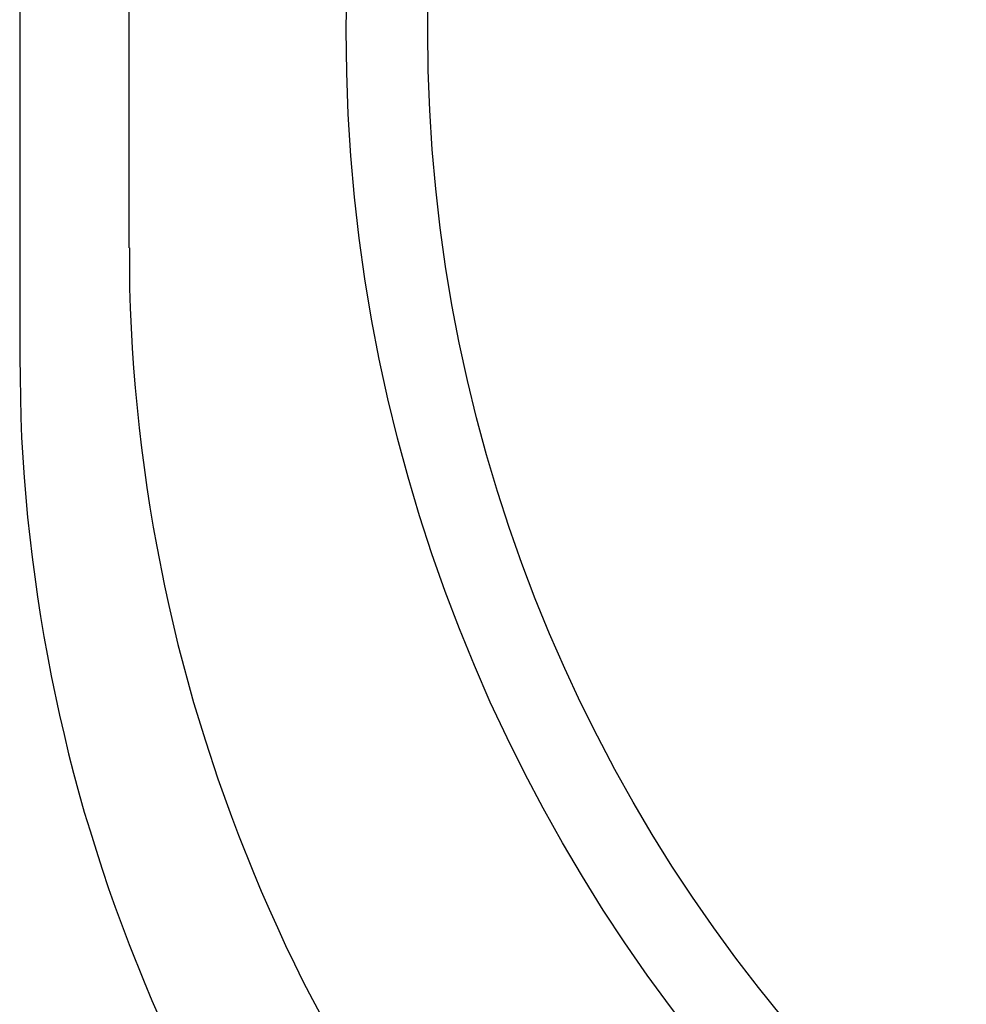
# Model space of a CAD drawing. Extents: x -206 to 194, y -332 to 322.
# Drawn here: x -197 to -194, y 206 to 209 of the extents above; entities that cross this region are included whole.
import ezdxf

# ---------------------------------------------------------------- set-up
doc = ezdxf.new("R2010")
doc.units = 0
doc.header["$LTSCALE"] = 0.25
doc.layers.add('AM_0', color=7, linetype='CONTINUOUS')

# ---------------------------------------------------------------- blocks, each defined once
blk = doc.blocks.new('DC_GROUP_30')
at = {"layer": 'AM_0', "color": 7, "linetype": 'CONTINUOUS'}
for p, q in [((-196.7894, 208.2565), (-196.7894, 208.1955)), ((-196.7894, 208.1955), (-196.7884, 208.1335)), ((-196.7884, 208.1335), (-196.7864, 208.0725)), ((-196.7864, 208.0725), (-196.7834, 208.0115)), ((-196.7834, 208.0115), (-196.7804, 207.9495)), ((-196.7804, 207.9495), (-196.7764, 207.8885)), ((-196.7764, 207.8885), (-196.7714, 207.8275)), ((-196.7714, 207.8275), (-196.7594, 207.7055)), ((-196.7594, 207.7055), (-196.7524, 207.6445)), ((-196.7524, 207.6445), (-196.7444, 207.5835)), ((-196.7444, 207.5835), (-196.7354, 207.5225)), ((-196.7354, 207.5225), (-196.7264, 207.4625)), ((-196.7264, 207.4625), (-196.7164, 207.4015)), ((-196.7164, 207.4015), (-196.7054, 207.3415)), ((-196.7054, 207.3415), (-196.6814, 207.2215)), ((-196.6814, 207.2215), (-196.6684, 207.1615)), ((-196.6684, 207.1615), (-196.6404, 207.0415)), ((-196.6404, 207.0415), (-196.5924, 206.8645)), ((-196.5924, 206.8645), (-196.5564, 206.7465)), ((-196.5564, 206.7465), (-196.5184, 206.6305)), ((-196.5184, 206.6305), (-196.4764, 206.5145)), ((-196.4764, 206.5145), (-196.4554, 206.4575)), ((-196.4554, 206.4575), (-196.4094, 206.3435)), ((-196.4094, 206.3435), (-196.3854, 206.2865)), ((-196.3854, 206.2865), (-196.3614, 206.2305)), ((-196.3614, 206.2305), (-196.3354, 206.1745)), ((-196.3354, 206.1745), (-196.3104, 206.1195)), ((-196.3104, 206.1195), (-196.2834, 206.0635)), ((-196.2834, 206.0635), (-196.2564, 206.0085)), ((-196.2564, 206.0085), (-196.2284, 205.9545)), ((-196.2284, 205.9545), (-196.1704, 205.8465))]:
    blk.add_line(p, q, dxfattribs=at)
blk = doc.blocks.new('DC_GROUP_34')
at = {"layer": 'AM_0', "color": 7, "linetype": 'CONTINUOUS'}
for p, q in [((-197.1254, 207.9215), (-197.1244, 207.8595)), ((-197.1244, 207.8595), (-197.1234, 207.7985)), ((-197.1234, 207.7985), (-197.1214, 207.7375)), ((-197.1214, 207.7375), (-197.1194, 207.6755)), ((-197.1194, 207.6755), (-197.1114, 207.5535)), ((-197.1114, 207.5535), (-197.1014, 207.4315)), ((-197.1014, 207.4315), (-197.0874, 207.3095)), ((-197.0874, 207.3095), (-197.0794, 207.2485)), ((-197.0794, 207.2485), (-197.0704, 207.1875)), ((-197.0704, 207.1875), (-197.0614, 207.1275)), ((-197.0614, 207.1275), (-197.0514, 207.0665)), ((-197.0514, 207.0665), (-197.0404, 207.0065)), ((-197.0404, 207.0065), (-197.0294, 206.9455)), ((-197.0294, 206.9455), (-197.0034, 206.8255)), ((-197.0034, 206.8255), (-196.9894, 206.7665)), ((-196.9894, 206.7665), (-196.9754, 206.7065)), ((-196.9754, 206.7065), (-196.9604, 206.6475)), ((-196.9604, 206.6475), (-196.9444, 206.5875)), ((-196.9444, 206.5875), (-196.9274, 206.5285)), ((-196.9274, 206.5285), (-196.9094, 206.4705)), ((-196.9094, 206.4705), (-196.8914, 206.4115)), ((-196.8914, 206.4115), (-196.8724, 206.3535)), ((-196.8724, 206.3535), (-196.8534, 206.2945)), ((-196.8534, 206.2945), (-196.8324, 206.2375)), ((-196.8324, 206.2375), (-196.8114, 206.1795)), ((-196.8114, 206.1795), (-196.7904, 206.1225)), ((-196.7904, 206.1225), (-196.7444, 206.0085)), ((-196.7444, 206.0085), (-196.7204, 205.9515)), ((-196.7204, 205.9515), (-196.6964, 205.8955))]:
    blk.add_line(p, q, dxfattribs=at)

msp = doc.modelspace()

# ---------------------------------------------------------------- linework, layer by layer
at = {"layer": 'AM_0', "color": 7, "linetype": 'CONTINUOUS'}
for p, q in [((-197.125, 307.9251), (-197.125, 207.9212)), ((-196.7898, 208.2564), (-196.7898, 307.5899))]:
    msp.add_line(p, q, dxfattribs=at)
for radius in [5, 4.75]:
    msp.add_circle((-191.125, 208.9232), radius, dxfattribs=at)

# ---------------------------------------------------------------- block references
at = {"layer": 'AM_0', "linetype": 'CONTINUOUS'}
for name in ['DC_GROUP_30', 'DC_GROUP_34']:
    msp.add_blockref(name, (0, 0), dxfattribs=at)

doc.saveas('drawing.dxf')
